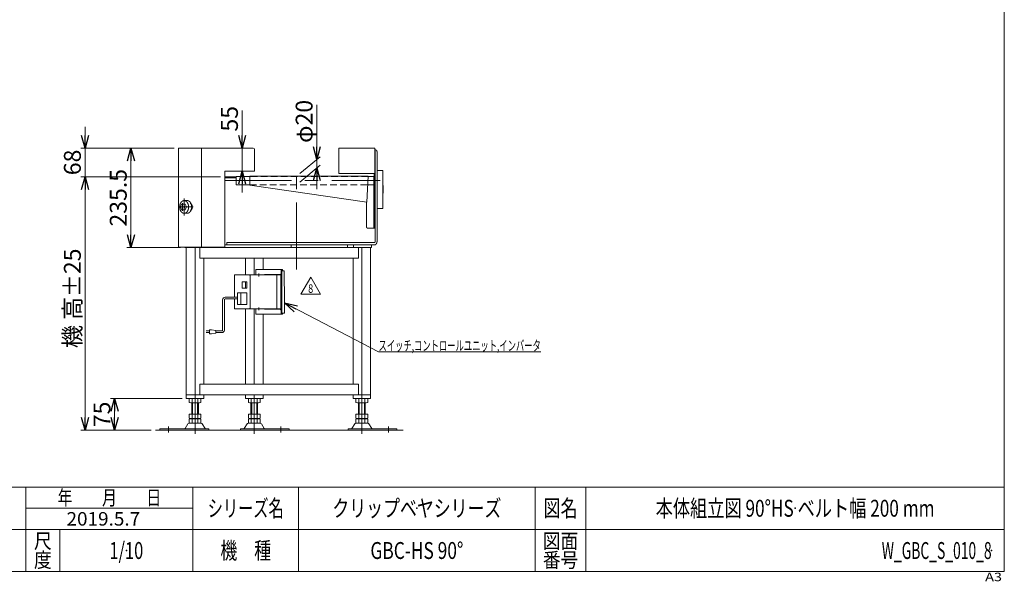
# Model space of a CAD drawing. Units: millimetres. Extents: x -1970 to 1970, y -1352 to 1351.
# Drawn here: x -360 to 1970, y -1352 to -22 of the extents above; entities that cross this region are included whole.
import ezdxf
from ezdxf.enums import TextEntityAlignment as Align

# ---------------------------------------------------------------- set-up
doc = ezdxf.new("R2010")
doc.units = ezdxf.units.MM
doc.header["$LTSCALE"] = 2.5
doc.header["$PDSIZE"] = 1
for name, pattern in [('CENTERX2', [101.6, 63.5, -12.7, 12.7, -12.7]), ('DASHED2', [9.525, 6.35, -3.175]), ('DIVIDE', [31.75, 12.7, -6.35, 0, -6.35, 0, -6.35])]:
    doc.linetypes.add(name, pattern=pattern)
for name, color, linetype in [('10', 7, 'Continuous'), ('3', 7, 'Continuous'), ('ZUWAKU', 7, 'Continuous')]:
    doc.layers.add(name, color=color, linetype=linetype)
doc.styles.add('dcStyle0', font='ＭＳ Ｐゴシック', dxfattribs={"width": 0.75})
doc.styles.add('dcStyle1', font='txt.shx', dxfattribs={"width": 1.8, "bigfont": 'bigfont'})
doc.dimstyles.new('dc_Rotated', dxfattribs={"dimtxt": 40, "dimasz": 30.000019, "dimexe": 10, "dimexo": 10, "dimgap": 10, "dimtad": 3, "dimdsep": 46, "dimtxsty": 'dcStyle0', "dimblk1": 'OPEN30', "dimblk2": 'OPEN30', "dimsah": 1, "dimcen": 0.09, "dimclrd": 2, "dimclre": 2, "dimclrt": 2, "dimadec": 0, "dimazin": 2, "dimtfac": 1, "dimtdec": 4, "dimtmove": 0, "dimatfit": 3, "dimfxl": 1, "dimarcsym": 0})

# ---------------------------------------------------------------- blocks, each defined once
blk = doc.blocks.new('_OPEN30')
at = {"color": 0, "linetype": 'ByBlock', "lineweight": -2}
for p, q in [((-1, 0.267949), (0, 0)), ((0, 0), (-1, -0.267949)), ((0, 0), (-1, 0))]:
    blk.add_line(p, q, dxfattribs=at)
blk = doc.blocks.new('*D3')
at = {"color": 2, "linetype": 'Continuous', "lineweight": 13}
for p, q in [((166.5, -237), (166.5, -326)), ((182.5, -326), (156.5, -326)), ((166.5, -326), (166.5, -381)), ((185.5, -381), (156.5, -381)), ((166.5, -431), (166.5, -381))]:
    blk.add_line(p, q, dxfattribs=at)
at = {"color": 2, "xscale": 30.00002807615286, "yscale": 29.99989368223643}
for p, rotation in [((166.5, -326), 270), ((166.5, -381), 90)]:
    blk.add_blockref('_OPEN30', p, dxfattribs=dict(at, rotation=rotation))
at = {"color": 2, "insert": (156.5, -287), "char_height": 40, "width": 100, "attachment_point": 7, "rotation": 90, "style": 'dcStyle0'}
blk.add_mtext('\\T1.00;55', dxfattribs=at)
blk = doc.blocks.new('*D6')
at = {"color": 2, "linetype": 'Continuous', "lineweight": 13}
for p, q in [((5.5, -326), (-106.6, -326)), ((-96.6, -561.5), (-96.6, -326)), ((20.7, -561.5), (-106.6, -561.5))]:
    blk.add_line(p, q, dxfattribs=at)
at = {"color": 2, "xscale": 30.00002807615286, "yscale": 29.99989368223643}
for p, rotation in [((-96.6, -326), 90), ((-96.6, -561.5), 270)]:
    blk.add_blockref('_OPEN30', p, dxfattribs=dict(at, rotation=rotation))
at = {"color": 2, "insert": (-106.6, -443.7), "char_height": 40, "width": 175, "attachment_point": 8, "rotation": 90, "style": 'dcStyle0'}
blk.add_mtext('\\T1.00;235.5', dxfattribs=at)
blk = doc.blocks.new('*D12')
at = {"color": 2, "linetype": 'Continuous', "lineweight": 13}
for p, q in [((115.5, -394), (-215.2, -394)), ((-205.2, -994), (-205.2, -394)), ((-48.4, -994), (-215.2, -994))]:
    blk.add_line(p, q, dxfattribs=at)
at = {"color": 2, "xscale": 30.00002807615286, "yscale": 29.99989368223643}
for p, rotation in [((-205.2, -394), 90), ((-205.2, -994), 270)]:
    blk.add_blockref('_OPEN30', p, dxfattribs=dict(at, rotation=rotation))
at = {"color": 4, "char_height": 40, "rotation": 90, "style": 'dcStyle0'}
for s, insert, width, attachment_point in [('\\T1.00;±25', (-215.2, -679), 150, 7), ('\\T1.00;機 高', (-215.2, -739), 175, 8)]:
    blk.add_mtext(s, dxfattribs=dict(at, insert=insert, width=width, attachment_point=attachment_point))
blk = doc.blocks.new('*D13')
at = {"color": 2, "linetype": 'Continuous', "lineweight": 13}
for p, q in [((-205.2, -276), (-205.2, -326)), ((5.5, -326), (-215.2, -326)), ((-205.2, -394), (-205.2, -326)), ((115.5, -394), (-215.2, -394)), ((-205.2, -444), (-205.2, -394))]:
    blk.add_line(p, q, dxfattribs=at)
at = {"color": 2, "xscale": 30.00002807615286, "yscale": 29.99989368223643}
for p, rotation in [((-205.2, -326), 270), ((-205.2, -394), 90)]:
    blk.add_blockref('_OPEN30', p, dxfattribs=dict(at, rotation=rotation))
at = {"color": 2, "insert": (-215.2, -360), "char_height": 40, "width": 100, "attachment_point": 8, "rotation": 90, "style": 'dcStyle0'}
blk.add_mtext('\\T1.00;68', dxfattribs=at)
blk = doc.blocks.new('DC_IMAGEDIMGROUP_1')
at = {"color": 2, "linetype": 'Continuous', "lineweight": 13}
for p, q in [((343.2, -224), (343.2, -353)), ((303.2, -386.5), (350.8, -346.6)), ((303.2, -406.5), (350.8, -366.6)), ((343.2, -353), (343.2, -373)), ((343.2, -423), (343.2, -373))]:
    blk.add_line(p, q, dxfattribs=at)
at = {"color": 2, "xscale": 30.00002807615286, "yscale": 29.99989368223643}
for p, rotation in [((343.2, -353), 270), ((343.2, -373), 90)]:
    blk.add_blockref('_OPEN30', p, dxfattribs=dict(at, rotation=rotation))
at = {"color": 2, "insert": (333.2, -314), "char_height": 40, "width": 150, "attachment_point": 7, "rotation": 90, "style": 'dcStyle0'}
blk.add_mtext('\\T1.00;φ20', dxfattribs=at)
blk = doc.blocks.new('*D20')
at = {"color": 2, "linetype": 'Continuous', "lineweight": 13}
for p, q in [((24.3, -919), (-145.2, -919)), ((-135.2, -994), (-135.2, -919)), ((-79.2, -994), (-145.2, -994))]:
    blk.add_line(p, q, dxfattribs=at)
at = {"color": 2, "xscale": 30.00002807615286, "yscale": 29.99989368223643}
for p, rotation in [((-135.2, -919), 90), ((-135.2, -994), 270)]:
    blk.add_blockref('_OPEN30', p, dxfattribs=dict(at, rotation=rotation))
at = {"color": 2, "insert": (-145.2, -956.5), "char_height": 40, "width": 100, "attachment_point": 8, "rotation": 90, "style": 'dcStyle0'}
blk.add_mtext('\\T1.00;75', dxfattribs=at)
blk = doc.blocks.new('DC_GROUP_W_GBC_S_010_8_56')
at = {"color": 2, "linetype": 'Continuous', "lineweight": 13}
for p, q in [((305.6, -671.7), (328.7, -631.7)), ((328.7, -631.7), (351.8, -671.7)), ((351.8, -671.7), (305.6, -671.7))]:
    blk.add_line(p, q, dxfattribs=at)
at = {"color": 2, "style": 'dcStyle1', "width": 0.741176}
blk.add_text('8', height=20, dxfattribs=at).set_placement((322.7, -668.7), (334.7, -668.7), align=Align.FIT)
blk = doc.blocks.new('DC_GROUP_W_GBC_S_010_8_55')
at = {"linetype": 'Continuous'}
blk.add_blockref('DC_GROUP_W_GBC_S_010_8_56', (0, 0), dxfattribs=at)
blk = doc.blocks.new('DC_GROUP_W_GBC_S_010_8_58')
at = {"color": 2, "linetype": 'Continuous', "lineweight": 13}
for p, q in [((266.9, -692.7), (489.3, -808.7)), ((489.3, -808.7), (873.3, -808.7))]:
    blk.add_line(p, q, dxfattribs=at)
at = {"color": 2, "xscale": 30.00002807615286, "yscale": 29.99989368223643, "rotation": 152.4472290007617}
blk.add_blockref('_OPEN30', (266.9, -692.7), dxfattribs=at)
at = {"color": 2, "style": 'dcStyle0', "width": 0.663845}
blk.add_text('スイッチ,コントロールユニット,インバータ', height=24, dxfattribs=at).set_placement((489.3, -805.7), (873.3, -805.7), align=Align.FIT)
blk = doc.blocks.new('DC_GROUP_W_GBC_S_010_8_1')
at = {"layer": 'ZUWAKU', "color": 7, "linetype": 'Continuous', "lineweight": 13}
for p, q in [((1970, -1328.7), (1970, 1351.3)), ((-1970, -1328.7), (1970, -1328.7))]:
    blk.add_line(p, q, dxfattribs=at)
at = {"layer": 'ZUWAKU', "color": 4, "linetype": 'Continuous', "lineweight": 13}
for p, q in [((1970, -1128.7), (-1970, -1128.7)), ((-345, -1328.7), (-345, -1128.7)), ((50, -1328.7), (50, -1128.7)), ((300, -1128.7), (300, -1328.7)), ((860, -1128.7), (860, -1328.7)), ((980, -1128.7), (980, -1328.7)), ((-345, -1178.7), (50, -1178.7)), ((-1970, -1228.7), (1970, -1228.7)), ((-265, -1228.7), (-265, -1328.7))]:
    blk.add_line(p, q, dxfattribs=at)
at = {"layer": 'ZUWAKU', "color": 2, "style": 'dcStyle1'}
for s, height, width, p, p2 in [('年\u3000\u3000月\u3000\u3000日', 35, 1.195122, (-270, -1171.2), (-25, -1171.2)), ('シリーズ名', 40, 1.086207, (85, -1198.7), (265, -1198.7)), ('図名', 40, 1.272727, (880, -1198.7), (960, -1198.7)), ('尺', 35, 1.68, (-326, -1273.7), (-284, -1273.7)), ('機\u3000種', 40, 1.235294, (115, -1298.7), (235, -1298.7)), ('図面', 35, 1.527273, (878, -1273.7), (962, -1273.7)), ('度', 35, 1.68, (-326, -1318.7), (-284, -1318.7)), ('番号', 35, 1.527273, (878, -1318.7), (962, -1318.7))]:
    blk.add_text(s, height=height, dxfattribs=dict(at, width=width)).set_placement(p, p2, align=Align.FIT)
at = {"layer": 'ZUWAKU', "color": 4, "style": 'dcStyle1', "width": 1.2}
blk.add_text('A3', height=20, dxfattribs=at).set_placement((1924.6, -1351.3), (1964.6, -1351.3), align=Align.FIT)
blk = doc.blocks.new('DC_GROUP_W_GBC_S_010_8_2')
at = {"layer": 'ZUWAKU', "color": 2, "linetype": 'Continuous'}
for p in [(580, -1178.7), (1475, -1178.7), (-107.5, -1278.7), (580, -1278.7), (1940, -1278.7)]:
    blk.add_point(p, dxfattribs=at)
blk = doc.blocks.new('DC_GROUP_W_GBC_S_010_8_57')
at = {"layer": '3', "color": 3, "linetype": 'Continuous', "lineweight": 13}
for p, q in [((148.5, -627.5), (148.5, -679)), ((257.7, -626.5), (149.5, -626.5)), ((185.2, -627.5), (185.2, -705.5)), ((199, -613.5), (199, -626.5)), ((199, -613.5), (262.1, -613.5)), ((257, -625.5), (220.2, -625.5)), ((248.5, -626.5), (248.5, -706.5)), ((257.7, -626.5), (257.7, -706.5)), ((259.1, -613.5), (259.1, -620.5)), ((260.5, -615.5), (262.1, -615.5)), ((260.5, -615.5), (260.5, -620.5)), ((260.5, -616.5), (260.5, -716.5)), ((266.2, -616.5), (260.5, -616.5)), ((262.1, -613.5), (262.1, -615.5)), ((266.2, -616.5), (266.2, -652.5)), ((166.8, -642.5), (177.5, -642.5)), ((166.8, -657.5), (166.8, -642.5)), ((174.6, -642.5), (174.6, -657.5)), ((177.5, -642.5), (177.5, -657.5)), ((177.5, -668.5), (155.2, -668.5)), ((155.2, -668.5), (155.2, -696.5)), ((163.7, -668.5), (163.7, -696.5)), ((177.5, -657.5), (166.8, -657.5)), ((177.5, -696.5), (177.5, -668.5)), ((266.2, -652.5), (266.9, -654.5)), ((266.9, -654.5), (266.9, -716.5)), ((148.5, -683), (148.5, -705.5)), ((155.2, -696.5), (177.5, -696.5)), ((149.5, -706.5), (257.7, -706.5)), ((199, -706.5), (199, -719.5)), ((199, -719.5), (262.1, -719.5)), ((257, -707.5), (220.2, -707.5)), ((259.1, -719.5), (259.1, -712.5)), ((260.5, -717.5), (260.5, -712.5)), ((266.9, -716.5), (260.5, -716.5)), ((260.5, -717.5), (262.1, -717.5)), ((262.1, -719.5), (262.1, -717.5))]:
    blk.add_line(p, q, dxfattribs=at)
at = {"layer": '3', "color": 91, "linetype": 'DIVIDE', "lineweight": 13}
for p, q in [((209.3, -626.5), (202.8, -626.5)), ((206.1, -623.2), (206.1, -629.7)), ((209.3, -706.5), (202.8, -706.5)), ((206.1, -703.2), (206.1, -709.7))]:
    blk.add_line(p, q, dxfattribs=at)
at = {"layer": '3', "color": 140, "linetype": 'Continuous', "lineweight": 13}
for p, q in [((120.4, -757), (120.4, -685)), ((124.4, -757), (124.4, -685)), ((155.2, -679), (126.4, -679)), ((155.2, -683), (126.4, -683)), ((81.4, -759), (88.9, -759)), ((88.9, -763), (81.4, -763)), ((88.9, -756), (88.9, -766)), ((93.9, -756), (88.9, -756)), ((88.9, -766), (93.9, -766)), ((103.9, -758), (93.9, -756)), ((93.9, -766), (103.9, -764)), ((103.9, -764), (103.9, -758)), ((118.4, -759), (103.9, -759)), ((118.4, -763), (103.9, -763))]:
    blk.add_line(p, q, dxfattribs=at)
at = {"layer": '3', "color": 3, "linetype": 'Continuous', "lineweight": 13}
for centre, start, end in [((149.5, -627.5), 90, 180), ((184.2, -627.5), 0, 90), ((149.5, -705.5), 180, 270), ((184.2, -705.5), 270, 360)]:
    blk.add_arc(centre, 1, start, end, dxfattribs=at)
at = {"layer": '3', "color": 140, "linetype": 'Continuous', "lineweight": 13}
for centre, radius, start, end in [((126.4, -685), 6, 90, 180), ((126.4, -685), 2, 90, 180), ((118.4, -757), 2, 270, 0), ((118.4, -757), 6, 270, 0)]:
    blk.add_arc(centre, radius, start, end, dxfattribs=at)
at = {"layer": '3', "color": 3, "linetype": 'Continuous', "lineweight": 13}
for centre, major_axis, start_param, end_param in [((220.2, -626.5), (0, 1), 0, 1.570796), ((220.9, -626.5), (0, 1), 0, 1.570796), ((255.6, -620.5), (0, -5), 6.283185, 7.853982), ((257, -620.5), (0, -5), 6.283185, 7.853982), ((220.2, -706.5), (0, -1), 4.712389, 6.283185), ((220.9, -706.5), (0, -1), 4.712389, 6.283185), ((255.6, -712.5), (0, -5), 1.570796, 3.141593), ((257, -712.5), (0, -5), 1.570796, 3.141593)]:
    blk.add_ellipse(centre, major_axis=major_axis, ratio=0.707107, start_param=start_param, end_param=end_param, dxfattribs=at)

msp = doc.modelspace()

# ---------------------------------------------------------------- linework, layer by layer
at = {"color": 7, "linetype": 'Continuous', "lineweight": 13}
for p, q in [((192.526, -325.955), (15.526, -325.955)), ((15.526, -560.955), (15.526, -325.955)), ((70.526, -325.955), (70.526, -560.955)), ((480.526, -325.955), (395.526, -325.955)), ((395.526, -325.955), (395.526, -385.955)), ((480.526, -325.955), (480.526, -515.955)), ((195.526, -380.955), (195.526, -328.955)), ((482.216, -330.455), (480.526, -330.455)), ((481.509, -335.455), (481.509, -546.455)), ((485.752, -335.455), (485.752, -546.455)), ((125.526, -380.955), (195.526, -380.955)), ((125.526, -560.955), (125.526, -380.955)), ((184.526, -392.255), (464.526, -392.255)), ((184.526, -392.255), (184.526, -413.655)), ((478.926, -385.955), (395.526, -385.955)), ((464.526, -392.255), (461.537, -454.455)), ((478.226, -392.955), (464.492, -392.955)), ((478.226, -515.955), (478.226, -392.955)), ((478.226, -393.955), (480.526, -393.955)), ((478.926, -385.955), (478.926, -393.955)), ((485.752, -378.955), (499.682, -378.955)), ((499.682, -378.955), (499.682, -468.955)), ((184.526, -413.655), (461.537, -454.455)), ((463.531, -412.955), (478.226, -412.955)), ((460.438, -454.293), (460.438, -510.955)), ((499.682, -468.955), (485.752, -468.955)), ((480.526, -515.955), (463.973, -515.955)), ((125.526, -555.455), (479.388, -555.455)), ((130.027, -549.455), (479.388, -549.455)), ((130.027, -549.455), (130.027, -555.455)), ((282.811, -555.455), (282.811, -561.455)), ((416.101, -555.455), (416.101, -561.455)), ((430.243, -555.455), (430.243, -561.455)), ((472.67, -555.455), (472.67, -561.455)), ((125.526, -560.955), (15.526, -560.955)), ((30.729, -561.455), (30.729, -560.955)), ((472.67, -561.455), (30.729, -561.455)), ((34.274, -918.955), (34.274, -561.455)), ((55.124, -561.455), (55.124, -918.955)), ((57.599, -560.955), (57.599, -561.455)), ((61.841, -560.955), (61.841, -561.455)), ((66.083, -586.455), (66.083, -561.455)), ((441.894, -586.455), (441.894, -561.455)), ((449.689, -918.955), (449.689, -561.455)), ((470.532, -561.455), (470.532, -918.955)), ((66.083, -586.455), (441.894, -586.455)), ((75.964, -884.955), (75.964, -586.455)), ((174.287, -626.455), (174.287, -586.455)), ((195.13, -626.455), (195.13, -586.455)), ((215.973, -613.455), (215.973, -586.455)), ((428.845, -586.455), (428.845, -884.955)), ((174.287, -884.955), (174.287, -706.455)), ((195.13, -884.955), (195.13, -706.455)), ((215.973, -884.955), (215.973, -719.455)), ((66.083, -909.955), (66.083, -884.955)), ((66.083, -884.955), (441.895, -884.955)), ((441.895, -884.955), (441.895, -909.955)), ((34.274, -909.955), (470.532, -909.955)), ((34.281, -918.955), (75.967, -918.955)), ((41.267, -919.491), (41.267, -928.419)), ((65.516, -928.955), (44.732, -928.955)), ((47.124, -956.155), (47.124, -928.955)), ((48.196, -919.491), (48.196, -928.419)), ((62.052, -919.491), (62.052, -928.419)), ((63.124, -928.955), (63.124, -956.155)), ((68.98, -919.491), (68.98, -928.419)), ((75.964, -918.955), (75.964, -909.955)), ((174.287, -909.955), (174.287, -918.955)), ((174.287, -918.955), (215.973, -918.955)), ((181.274, -928.419), (181.274, -919.491)), ((205.522, -928.955), (184.738, -928.955)), ((187.13, -956.155), (187.13, -928.955)), ((188.202, -928.419), (188.202, -919.491)), ((195.13, -909.955), (195.13, -918.955)), ((202.058, -928.419), (202.058, -919.491)), ((203.13, -928.955), (203.13, -956.155)), ((208.986, -928.419), (208.986, -919.491)), ((215.973, -918.955), (215.973, -909.955)), ((428.845, -909.955), (428.845, -918.955)), ((428.845, -918.955), (470.532, -918.955)), ((435.832, -928.419), (435.832, -919.491)), ((460.081, -928.955), (439.296, -928.955)), ((441.689, -956.155), (441.689, -928.955)), ((442.76, -928.419), (442.76, -919.491)), ((456.617, -928.419), (456.617, -919.491)), ((457.689, -928.955), (457.689, -956.155)), ((463.545, -928.419), (463.545, -919.491)), ((69.395, -977.455), (40.852, -977.455)), ((41.267, -956.155), (68.98, -956.155)), ((41.267, -956.155), (41.267, -965.619)), ((41.267, -967.691), (41.267, -976.619)), ((44.732, -966.155), (65.516, -966.155)), ((44.732, -967.155), (65.516, -967.155)), ((65.516, -977.155), (44.732, -977.155)), ((47.124, -966.155), (47.124, -967.155)), ((48.196, -956.155), (48.196, -965.619)), ((48.196, -967.691), (48.196, -976.619)), ((62.052, -956.155), (62.052, -965.619)), ((62.052, -967.691), (62.052, -976.619)), ((63.124, -966.155), (63.124, -967.155)), ((68.98, -956.155), (68.98, -965.619)), ((68.98, -967.691), (68.98, -976.619)), ((209.402, -977.455), (180.859, -977.455)), ((181.274, -965.619), (181.274, -956.155)), ((181.274, -956.155), (208.986, -956.155)), ((181.274, -976.619), (181.274, -967.691)), ((184.738, -966.155), (205.522, -966.155)), ((184.738, -967.155), (205.522, -967.155)), ((205.522, -977.155), (184.738, -977.155)), ((187.13, -967.155), (187.13, -966.155)), ((188.202, -965.619), (188.202, -956.155)), ((188.202, -976.619), (188.202, -967.691)), ((202.058, -965.619), (202.058, -956.155)), ((202.058, -976.619), (202.058, -967.691)), ((203.13, -967.155), (203.13, -966.155)), ((208.986, -965.619), (208.986, -956.155)), ((208.986, -976.619), (208.986, -967.691)), ((463.96, -977.455), (435.417, -977.455)), ((435.832, -956.155), (463.545, -956.155)), ((435.832, -965.619), (435.832, -956.155)), ((435.832, -976.619), (435.832, -967.691)), ((439.296, -966.155), (460.081, -966.155)), ((439.296, -967.155), (460.081, -967.155)), ((460.081, -977.155), (439.296, -977.155)), ((441.689, -967.155), (441.689, -966.155)), ((442.76, -965.619), (442.76, -956.155)), ((442.76, -976.619), (442.76, -967.691)), ((456.617, -965.619), (456.617, -956.155)), ((456.617, -976.619), (456.617, -967.691)), ((457.689, -967.155), (457.689, -966.155)), ((463.545, -965.619), (463.545, -956.155)), ((463.545, -976.619), (463.545, -967.691)), ((-27.876, -990.755), (-27.876, -993.955)), ((-27.876, -990.755), (87.624, -990.755)), ((38.257, -978.95), (31.413, -990.256)), ((78.835, -990.256), (71.991, -978.95)), ((87.624, -993.955), (87.624, -990.755)), ((162.63, -990.755), (162.63, -993.955)), ((162.63, -990.755), (278.13, -990.755)), ((178.263, -978.95), (171.419, -990.256)), ((218.841, -990.256), (211.997, -978.95)), ((278.13, -993.955), (278.13, -990.755)), ((417.189, -990.755), (532.689, -990.755)), ((417.189, -990.755), (417.189, -993.955)), ((432.822, -978.95), (425.977, -990.256)), ((473.4, -990.256), (466.555, -978.95)), ((532.689, -993.955), (532.689, -990.755))]:
    msp.add_line(p, q, dxfattribs=at)
at = {"color": 3, "linetype": 'CENTERX2', "lineweight": 13}
for p, q in [((295.526, -613.642), (295.526, -362.142)), ((124.4, -402.955), (493.241, -402.955)), ((15.69, -465.455), (50.973, -465.455)), ((25.348, -474.461), (25.348, -456.448)), ((29.237, -445.775), (29.237, -485.567)), ((55.124, -918.955), (55.124, -1002.177)), ((195.13, -1002.177), (195.13, -918.955)), ((449.689, -1002.177), (449.689, -918.955)), ((-7.876, -999.726), (-7.876, -985.23)), ((258.13, -985.23), (258.13, -999.726)), ((512.689, -985.23), (512.689, -999.726))]:
    msp.add_line(p, q, dxfattribs=at)
at = {"color": 3, "linetype": 'Continuous', "lineweight": 13}
for p, q in [((152.226, -412.955), (152.226, -392.955)), ((184.526, -392.955), (152.226, -392.955)), ((152.226, -412.955), (184.526, -412.955)), ((20.452, -465.455), (23.105, -458.955)), ((23.105, -471.955), (20.452, -465.455)), ((23.105, -458.955), (31.891, -458.955)), ((28.412, -458.955), (31.066, -465.455)), ((31.066, -465.455), (28.412, -471.955)), ((29.237, -450.455), (36.599, -450.455)), ((31.891, -458.955), (34.545, -465.455)), ((34.545, -465.455), (31.891, -471.955)), ((23.105, -471.955), (31.891, -471.955)), ((29.237, -480.455), (36.599, -480.455)), ((49.124, -956.155), (49.124, -928.955)), ((61.124, -928.955), (61.124, -956.155)), ((189.13, -956.155), (189.13, -928.955)), ((201.13, -928.955), (201.13, -956.155)), ((443.689, -956.155), (443.689, -928.955)), ((455.689, -928.955), (455.689, -956.155)), ((-38.389, -993.955), (547.581, -993.955))]:
    msp.add_line(p, q, dxfattribs=at)
at = {"color": 4, "linetype": 'DASHED2', "lineweight": 13}
for p, q in [((464.492, -392.955), (184.526, -392.955)), ((184.526, -412.955), (463.531, -412.955))]:
    msp.add_line(p, q, dxfattribs=at)
at = {"color": 7, "linetype": 'Continuous', "lineweight": 13}
for centre, radius, start, end in [((192.526, -328.955), 3, 0, 90), ((44.732, -930.419), 11.464, 72.412046, 107.587954), ((44.732, -917.491), 11.464, 252.412046, 287.587954), ((55.124, -964.007), 45.053, 81.153926, 98.846074), ((55.124, -883.902), 45.053, 261.153926, 278.846074), ((65.516, -930.419), 11.464, 72.412046, 107.587954), ((65.516, -917.491), 11.464, 252.412046, 287.587954), ((184.738, -930.419), 11.464, 72.412046, 107.587954), ((184.738, -917.491), 11.464, 252.412046, 287.587954), ((195.13, -964.007), 45.053, 81.153926, 98.846074), ((195.13, -883.902), 45.053, 261.153926, 278.846074), ((205.522, -930.419), 11.464, 72.412046, 107.587954), ((205.522, -917.491), 11.464, 252.412046, 287.587954), ((439.296, -930.419), 11.464, 72.412046, 107.587954), ((439.296, -917.491), 11.464, 252.412046, 287.587954), ((449.689, -964.007), 45.053, 81.153926, 98.846074), ((449.689, -883.902), 45.053, 261.153926, 278.846074), ((460.081, -930.419), 11.464, 72.412046, 107.587954), ((460.081, -917.491), 11.464, 252.412046, 287.587954), ((40.852, -980.455), 3, 90, 149.898695), ((44.732, -954.691), 11.464, 252.412046, 287.587954), ((44.732, -978.619), 11.464, 72.412046, 107.587954), ((44.732, -965.691), 11.464, 252.412046, 287.587954), ((55.124, -921.102), 45.053, 261.153926, 278.846074), ((55.124, -1012.207), 45.053, 81.153926, 98.846074), ((55.124, -932.102), 45.053, 261.153926, 278.846074), ((65.516, -954.691), 11.464, 252.412046, 287.587954), ((65.516, -978.619), 11.464, 72.412046, 107.587954), ((65.516, -965.691), 11.464, 252.412046, 287.587954), ((69.395, -980.455), 3, 30.101305, 90), ((180.859, -980.455), 3, 90, 149.898695), ((184.738, -954.691), 11.464, 252.412046, 287.587954), ((184.738, -978.619), 11.464, 72.412046, 107.587954), ((184.738, -965.691), 11.464, 252.412046, 287.587954), ((195.13, -921.102), 45.053, 261.153926, 278.846074), ((195.13, -1012.207), 45.053, 81.153926, 98.846074), ((195.13, -932.102), 45.053, 261.153926, 278.846074), ((205.522, -954.691), 11.464, 252.412046, 287.587954), ((205.522, -978.619), 11.464, 72.412046, 107.587954), ((205.522, -965.691), 11.464, 252.412046, 287.587954), ((209.402, -980.455), 3, 30.101305, 90), ((435.417, -980.455), 3, 90, 149.898695), ((439.296, -954.691), 11.464, 252.412046, 287.587954), ((439.296, -978.619), 11.464, 72.412046, 107.587954), ((439.296, -965.691), 11.464, 252.412046, 287.587954), ((449.689, -921.102), 45.053, 261.153926, 278.846074), ((449.689, -1012.207), 45.053, 81.153926, 98.846074), ((449.689, -932.102), 45.053, 261.153926, 278.846074), ((460.081, -954.691), 11.464, 252.412046, 287.587954), ((460.081, -978.619), 11.464, 72.412046, 107.587954), ((460.081, -965.691), 11.464, 252.412046, 287.587954), ((463.96, -980.455), 3, 30.101305, 90), ((30.548, -989.755), 1, 270, 329.898695), ((79.7, -989.755), 1, 210.101305, 270), ((170.554, -989.755), 1, 270, 329.898695), ((219.706, -989.755), 1, 210.101305, 270), ((425.112, -989.755), 1, 270, 329.898695), ((474.265, -989.755), 1, 210.101305, 270)]:
    msp.add_arc(centre, radius, start, end, dxfattribs=at)
for points, knots in [([(481.509, -335.455), (481.509, -335.237), (481.469, -334.588), (481.311, -333.747), (481.052, -332.957), (480.72, -332.281), (480.526, -331.995)], [20.23395365, 20.23395365, 20.23395365, 20.66890402, 21.53227304, 22.37655724, 23.19075052, 23.88032704, 23.88032704, 23.88032704]), ([(485.752, -335.455), (485.752, -335.237), (485.712, -334.588), (485.554, -333.747), (485.295, -332.957), (484.943, -332.242), (484.508, -331.623), (484.003, -331.118), (483.441, -330.744), (482.839, -330.513), (482.371, -330.455), (482.216, -330.455)], [20.23395365, 20.23395365, 20.23395365, 20.66890402, 21.53227304, 22.37655724, 23.19075052, 23.9664737, 24.69910095, 25.388863, 26.04168884, 26.66929466, 26.97860487, 26.97860487, 26.97860487]), ([(499.682, -433.866), (500.073, -430.879), (500.422, -423.955), (500.073, -417.031), (499.682, -414.043)], [160.3405182, 160.3405182, 160.3405182, 166.36378258, 174.18800215, 180.21126652, 180.21126652, 180.21126652]), ([(460.438, -510.955), (460.438, -511.172), (460.477, -511.821), (460.636, -512.662), (460.895, -513.452), (461.246, -514.167), (461.681, -514.787), (462.186, -515.291), (462.748, -515.665), (463.35, -515.896), (463.818, -515.955), (463.973, -515.955)], [20.23395365, 20.23395365, 20.23395365, 20.66890402, 21.53227304, 22.37655724, 23.19075052, 23.9664737, 24.69910095, 25.388863, 26.04168884, 26.66929466, 26.97860487, 26.97860487, 26.97860487]), ([(481.509, -546.455), (481.509, -546.585), (481.485, -546.975), (481.39, -547.479), (481.235, -547.953), (481.024, -548.382), (480.763, -548.754), (480.46, -549.057), (480.123, -549.281), (479.762, -549.419), (479.574, -549.443), (479.481, -549.455), (479.388, -549.455)], [0.18558613, 0.18558613, 0.18558613, 0.44655635, 0.96457776, 1.47114828, 1.95966425, 2.42509815, 2.86467451, 3.27853174, 3.67022724, 4.04679073, 4.04679073, 4.23237686, 4.23237686, 4.23237686]), ([(485.752, -546.455), (485.752, -546.846), (485.68, -548.015), (485.395, -549.528), (484.929, -550.95), (484.296, -552.237), (483.514, -553.352), (482.604, -554.261), (481.593, -554.934), (480.509, -555.349), (479.945, -555.42), (479.666, -555.455), (479.388, -555.455)], [0.55675838, 0.55675838, 0.55675838, 1.33966905, 2.89373328, 4.41344484, 5.87899275, 7.27529446, 8.59402352, 9.83559522, 11.01068172, 12.14037219, 12.14037219, 12.69713057, 12.69713057, 12.69713057])]:
    msp.add_open_spline(points, degree=2, knots=knots, dxfattribs=at)
at = {"color": 3, "linetype": 'Continuous', "lineweight": 13}
for points, knots in [([(29.237, -480.397), (27.368, -480.279), (25.563, -479.587), (23.877, -478.465), (22.361, -476.951), (21.057, -475.092), (20.002, -472.946), (19.226, -470.577), (18.751, -468.055), (18.591, -465.455), (18.751, -462.855), (19.226, -460.332), (20.002, -457.963), (21.057, -455.817), (22.361, -453.959), (23.877, -452.444), (25.563, -451.322), (27.368, -450.63), (28.773, -450.455), (29.237, -450.455)], [0.92793064, 0.92793064, 0.92793064, 2.81074808, 4.76922559, 6.83851175, 9.03639352, 11.36356304, 13.80614289, 16.33899549, 18.92910254, 21.53880476, 24.12891182, 26.66176441, 29.10434426, 31.43151378, 33.62939555, 35.69868171, 37.65715922, 39.53997667, 40.4679073, 40.4679073, 40.4679073]), ([(29.237, -480.397), (31.106, -480.279), (32.912, -479.587), (34.597, -478.465), (36.113, -476.951), (37.417, -475.092), (38.473, -472.946), (39.249, -470.577), (39.724, -468.055), (39.884, -465.455), (39.724, -462.855), (39.249, -460.332), (38.473, -457.963), (37.417, -455.817), (36.113, -453.959), (34.597, -452.444), (32.912, -451.322), (31.106, -450.63), (29.701, -450.455), (29.237, -450.455)], [0.92793064, 0.92793064, 0.92793064, 2.81074808, 4.76922559, 6.83851175, 9.03639352, 11.36356304, 13.80614289, 16.33899549, 18.92910254, 21.53880476, 24.12891182, 26.66176441, 29.10434426, 31.43151378, 33.62939555, 35.69868171, 37.65715922, 39.53997667, 40.4679073, 40.4679073, 40.4679073]), ([(37.526, -480.397), (38.468, -480.279), (40.273, -479.587), (41.959, -478.465), (43.475, -476.951), (44.779, -475.092), (45.834, -472.946), (46.61, -470.577), (47.086, -468.055), (47.245, -465.455), (47.086, -462.855), (46.61, -460.332), (45.834, -457.963), (44.779, -455.817), (43.475, -453.959), (41.959, -452.444), (40.273, -451.322), (38.468, -450.63), (37.063, -450.455), (36.599, -450.455)], [0.92793064, 0.92793064, 0.92793064, 2.81074808, 4.76922559, 6.83851175, 9.03639352, 11.36356304, 13.80614289, 16.33899549, 18.92910254, 21.53880476, 24.12891182, 26.66176441, 29.10434426, 31.43151378, 33.62939555, 35.69868171, 37.65715922, 39.53997667, 40.4679073, 40.4679073, 40.4679073]), ([(43.527, -473.423), (44.025, -473.36), (44.986, -472.992), (45.885, -472.393), (46.693, -471.586), (47.389, -470.595), (47.951, -469.45), (48.366, -468.187), (48.619, -466.841), (48.704, -465.455), (48.619, -464.068), (48.366, -462.723), (47.951, -461.459), (47.389, -460.315), (46.693, -459.323), (45.885, -458.516), (44.986, -457.917), (44.025, -457.549), (43.527, -457.486)], [44.1614212, 44.1614212, 44.1614212, 45.15972977, 46.20425111, 47.3078704, 48.48007401, 49.72123109, 51.02394034, 52.37479506, 53.75618549, 55.14802667, 56.5294171, 57.88027182, 59.18298107, 60.42413815, 61.59634176, 62.69996104, 63.74448238, 64.74279096, 64.74279096, 64.74279096])]:
    msp.add_open_spline(points, degree=2, knots=knots, dxfattribs=at)
msp.add_open_spline([(36.599, -480.455), (37.063, -480.455), (37.526, -480.397)], degree=2, dxfattribs=at)
at = {"layer": '10', "color": 3, "linetype": 'Continuous', "lineweight": 13}
for p, q in [((152.226, -393.955), (125.526, -393.955)), ((125.526, -396.255), (152.226, -396.255))]:
    msp.add_line(p, q, dxfattribs=at)

# ---------------------------------------------------------------- block references
at = {"linetype": 'Continuous'}
for name in ['DC_IMAGEDIMGROUP_1', 'DC_GROUP_W_GBC_S_010_8_55', 'DC_GROUP_W_GBC_S_010_8_58']:
    msp.add_blockref(name, (0, 0), dxfattribs=at)
at = {"layer": '3', "linetype": 'Continuous'}
msp.add_blockref('DC_GROUP_W_GBC_S_010_8_57', (0, 0), dxfattribs=at)
at = {"layer": 'ZUWAKU', "linetype": 'Continuous'}
for name in ['DC_GROUP_W_GBC_S_010_8_1', 'DC_GROUP_W_GBC_S_010_8_2']:
    msp.add_blockref(name, (0, 0), dxfattribs=at)

# ---------------------------------------------------------------- texts
at = {"color": 2, "style": 'dcStyle1'}
for s, height, width, p, p2 in [('クリップベヤシリーズ', 40, 1.186441, (380, -1198.719), (780, -1198.719)), ('本体組立図 90°HS ベルト幅 200 mm', 40, 0.766593, (1145, -1198.719), (1805, -1198.719)), ('2019.5.7', 32, 0.835401, (-249.145, -1219.719), (-74.745, -1219.719)), ('1/10', 40, 0.531646, (-147.5, -1298.719), (-67.5, -1298.719)), ('GBC-HS 90°', 40, 0.586294, (470, -1298.719), (690, -1298.719)), ('W_GBC_S_010_8', 40, 0.550403, (1680, -1298.719), (1940, -1298.719))]:
    msp.add_text(s, height=height, dxfattribs=dict(at, width=width)).set_placement(p, p2, align=Align.FIT)

# ---------------------------------------------------------------- dimensions: what is measured, and where the dimension line sits
at = {"linetype": 'Continuous', "lineweight": 13}
for base, p1, p2, picture, middle in [((166.464, -380.955), (192.526, -325.955), (195.526, -380.955), '*D3', (166.464, -266.977)), ((-205.174, -325.955), (125.526, -393.955), (15.526, -325.955), '*D13', (-205.174, -359.955)), ((-96.618, -325.955), (30.729, -561.455), (15.526, -325.955), '*D6', (-96.618, -443.705)), ((-135.174, -918.955), (-69.155, -993.955), (34.274, -918.955), '*D20', (-135.174, -956.455))]:
    dim = msp.add_linear_dim(base=base, p1=p1, p2=p2, angle=90, dimstyle='dc_Rotated', override={"dimtxt": 40, "dimasz": 30.000019, "dimexe": 10, "dimexo": 10, "dimgap": 10, "dimtad": 3, "dimtih": 0, "dimtoh": 0, "dimdec": 2, "dimlfac": 1, "dimzin": 8, "dimtxsty": 'dcStyle0', "dimblk1": 'OPEN30', "dimblk2": 'OPEN30', "dimsah": 1, "dimclrd": 2, "dimclre": 2, "dimclrt": 2, "dimazin": 2, "dimtofl": 1, "dimtolj": 0, "dimtzin": 8, "dimarcsym": 1}, dxfattribs=at)
    dim.commit()
    dim.dimension.update_dxf_attribs({"geometry": picture, "text_midpoint": middle, "dimtype": 160})
dim = msp.add_linear_dim(base=(-205.174, -393.955), p1=(-38.389, -993.955), p2=(125.526, -393.955), angle=90, text='機 高{}{ ±25}', dimstyle='dc_Rotated', override={"dimtxt": 40, "dimasz": 30.000019, "dimexe": 10, "dimexo": 10, "dimgap": 10, "dimtad": 3, "dimtih": 0, "dimtoh": 0, "dimdec": 2, "dimlfac": 1, "dimzin": 8, "dimtxsty": 'dcStyle0', "dimblk1": 'OPEN30', "dimblk2": 'OPEN30', "dimsah": 1, "dimclrd": 2, "dimclre": 2, "dimclrt": 4, "dimazin": 2, "dimtp": 25, "dimtm": 25, "dimtofl": 1, "dimtolj": 0, "dimtzin": 8, "dimarcsym": 1}, dxfattribs=at)
dim.commit()
dim.dimension.update_dxf_attribs({"geometry": '*D12', "text_midpoint": (-205.174, -738.955), "dimtype": 160})

doc.saveas('drawing.dxf')
